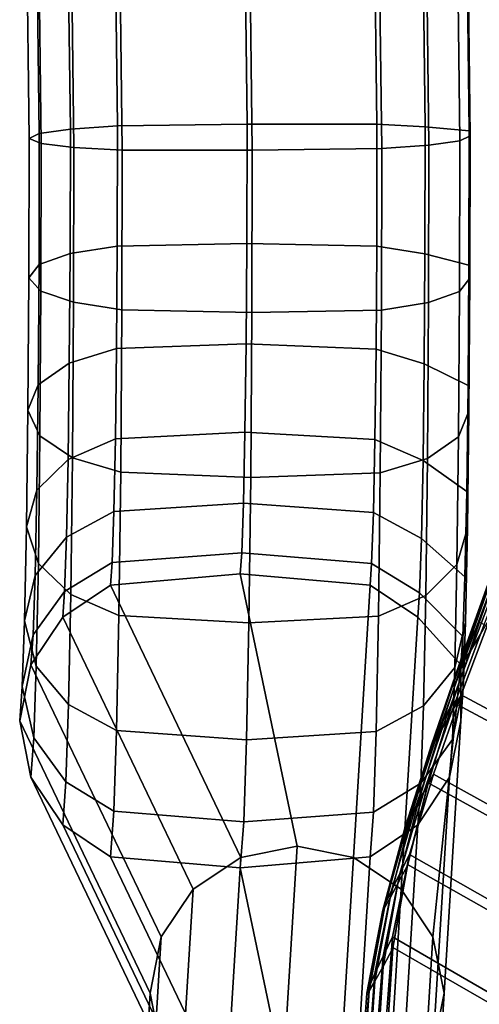
# Model space of a CAD drawing. Units: inches. Extents: x -11.8 to 11.9, y -11.4 to 14.
# Drawn here: x -11.1 to -9.6, y -8.4 to -5 of the extents above; entities that cross this region are included whole.
import ezdxf

# ---------------------------------------------------------------- set-up
doc = ezdxf.new("R2010")
doc.units = ezdxf.units.IN
doc.header["$MEASUREMENT"] = 0
doc.layers.add('Knoll Studio Chair', color=2, linetype='Continuous')

msp = doc.modelspace()

# ---------------------------------------------------------------- linework, layer by layer
at = {"layer": 'Knoll Studio Chair'}
for points in [[(-10.7953, -4.7509, 25.7211), (-10.7873, -5.3902, 25.681), (-10.9476, -5.4009, 25.788), (-10.9556, -4.7601, 25.8281)], [(-10.3548, -4.7408, 25.6788), (-10.3468, -5.384, 25.6385), (-10.7873, -5.3902, 25.681), (-10.7953, -4.7509, 25.7211)], [(-9.913, -4.7351, 25.7103), (-9.9049, -5.3846, 25.6696), (-10.3468, -5.384, 25.6385), (-10.3548, -4.7408, 25.6788)], [(-9.913, -4.7351, 25.7103), (-9.749, -4.7384, 25.8134), (-9.7408, -5.3932, 25.7724), (-9.9049, -5.3846, 25.6696)], [(-9.749, -4.7384, 25.8134), (-9.5998, -4.7452, 25.9689), (-9.5916, -5.4067, 25.9274), (-9.7408, -5.3932, 25.7724)], [(-9.5998, -4.7452, 25.9689), (-9.5965, -4.7563, 26.1544), (-9.5882, -5.4238, 26.1126), (-9.5916, -5.4067, 25.9274)], [(-11.0612, -4.7715, 25.9867), (-11.0532, -5.416, 25.9463), (-11.0879, -5.4333, 26.132), (-11.096, -4.7833, 26.1727)], [(-11.096, -4.7833, 26.1727), (-11.0879, -5.4333, 26.132), (-11.0465, -5.4501, 26.3166), (-11.0547, -4.7937, 26.3577)], [(-10.9556, -4.7601, 25.8281), (-10.9476, -5.4009, 25.788), (-11.0532, -5.416, 25.9463), (-11.0612, -4.7715, 25.9867)], [(-9.8972, -4.7886, 26.606), (-10.3377, -4.7988, 26.6483), (-10.3293, -5.473, 26.606), (-9.8888, -5.4668, 26.5635)], [(-9.7369, -4.7794, 26.4989), (-9.8972, -4.7886, 26.606), (-9.8888, -5.4668, 26.5635), (-9.7285, -5.4561, 26.4565)], [(-9.6313, -4.7681, 26.3404), (-9.7369, -4.7794, 26.4989), (-9.7285, -5.4561, 26.4565), (-9.6229, -5.441, 26.2982)], [(-9.5965, -4.7563, 26.1544), (-9.6313, -4.7681, 26.3404), (-9.6229, -5.441, 26.2982), (-9.5882, -5.4238, 26.1126)], [(-11.0547, -4.7937, 26.3577), (-11.0465, -5.4501, 26.3166), (-10.9353, -5.4638, 26.4721), (-10.9436, -4.8011, 26.5137)], [(-10.9436, -4.8011, 26.5137), (-10.9353, -5.4638, 26.4721), (-10.7712, -5.4724, 26.5749), (-10.7796, -4.8045, 26.6168)], [(-10.3377, -4.7988, 26.6483), (-10.7796, -4.8045, 26.6168), (-10.7712, -5.4724, 26.5749), (-10.3293, -5.473, 26.606)], [(-10.7873, -5.3902, 25.681), (-10.7882, -5.799, 25.6313), (-10.9486, -5.8243, 25.7365), (-10.9476, -5.4009, 25.788)], [(-10.3468, -5.384, 25.6385), (-10.3477, -5.7906, 25.5891), (-10.7882, -5.799, 25.6313), (-10.7873, -5.3902, 25.681)], [(-10.3468, -5.384, 25.6385), (-9.9049, -5.3846, 25.6696), (-9.9058, -5.7999, 25.6191), (-10.3477, -5.7906, 25.5891)], [(-9.9049, -5.3846, 25.6696), (-9.7408, -5.3932, 25.7724), (-9.7417, -5.8255, 25.7198), (-9.9058, -5.7999, 25.6191)], [(-11.0532, -5.416, 25.9463), (-11.0541, -5.8622, 25.8921), (-11.0889, -5.907, 26.0744), (-11.0879, -5.4333, 26.132)], [(-10.9476, -5.4009, 25.788), (-10.9486, -5.8243, 25.7365), (-11.0541, -5.8622, 25.8921), (-11.0532, -5.416, 25.9463)], [(-9.7408, -5.3932, 25.7724), (-9.5916, -5.4067, 25.9274), (-9.5926, -5.8637, 25.8719), (-9.7417, -5.8255, 25.7198)], [(-9.5882, -5.4238, 26.1126), (-9.6229, -5.441, 26.2982), (-9.6241, -5.9534, 26.2359), (-9.5893, -5.9086, 26.0536)], [(-9.5954, -6.2735, 25.7162), (-9.5926, -5.8637, 25.8719), (-9.5882, -5.4238, 26.1126), (-9.5893, -5.9086, 26.0536)], [(-9.5882, -5.4238, 26.1126), (-9.5926, -5.8637, 25.8719), (-9.5916, -5.4067, 25.9274)], [(-11.0879, -5.4333, 26.132), (-11.0889, -5.907, 26.0744), (-11.0476, -5.9519, 26.2556), (-11.0465, -5.4501, 26.3166)], [(-11.0465, -5.4501, 26.3166), (-11.0476, -5.9519, 26.2556), (-10.9365, -5.9901, 26.4082), (-10.9353, -5.4638, 26.4721)], [(-9.7285, -5.4561, 26.4565), (-9.8888, -5.4668, 26.5635), (-9.89, -6.0166, 26.4967), (-9.7296, -5.9913, 26.3915)], [(-9.6229, -5.441, 26.2982), (-9.7285, -5.4561, 26.4565), (-9.7296, -5.9913, 26.3915), (-9.6241, -5.9534, 26.2359)], [(-10.9353, -5.4638, 26.4721), (-10.9365, -5.9901, 26.4082), (-10.7724, -6.0157, 26.5089), (-10.7712, -5.4724, 26.5749)], [(-10.7712, -5.4724, 26.5749), (-10.7724, -6.0157, 26.5089), (-10.3305, -6.025, 26.5389), (-10.3293, -5.473, 26.606)], [(-9.8888, -5.4668, 26.5635), (-10.3293, -5.473, 26.606), (-10.3305, -6.025, 26.5389), (-9.89, -6.0166, 26.4967)], [(-10.3477, -5.7906, 25.5891), (-10.35, -6.1315, 25.4596), (-10.7906, -6.1479, 25.4988), (-10.7882, -5.799, 25.6313)], [(-10.3477, -5.7906, 25.5891), (-9.9058, -5.7999, 25.6191), (-9.9082, -6.1497, 25.4863), (-10.35, -6.1315, 25.4596)], [(-10.9486, -5.8243, 25.7365), (-10.9511, -6.197, 25.595), (-11.0569, -6.2706, 25.737), (-11.0541, -5.8622, 25.8921)], [(-10.7882, -5.799, 25.6313), (-10.7906, -6.1479, 25.4988), (-10.9511, -6.197, 25.595), (-10.9486, -5.8243, 25.7365)], [(-9.9058, -5.7999, 25.6191), (-9.7417, -5.8255, 25.7198), (-9.7443, -6.1994, 25.5778), (-9.9082, -6.1497, 25.4863)], [(-9.7417, -5.8255, 25.7198), (-9.5926, -5.8637, 25.8719), (-9.5954, -6.2735, 25.7162), (-9.7443, -6.1994, 25.5778)], [(-11.0541, -5.8622, 25.8921), (-11.0569, -6.2706, 25.737), (-11.092, -6.3576, 25.9032), (-11.0889, -5.907, 26.0744)], [(-11.0889, -5.907, 26.0744), (-11.092, -6.3576, 25.9032), (-11.051, -6.4448, 26.0684), (-11.0476, -5.9519, 26.2556)], [(-9.5893, -5.9086, 26.0536), (-9.6241, -5.9534, 26.2359), (-9.6274, -6.4477, 26.0482), (-9.5924, -6.3607, 25.8819)], [(-9.5999, -6.6341, 25.4669), (-9.5954, -6.2735, 25.7162), (-9.5893, -5.9086, 26.0536), (-9.5924, -6.3607, 25.8819)], [(-11.0476, -5.9519, 26.2556), (-11.051, -6.4448, 26.0684), (-10.9401, -6.5189, 26.2073), (-10.9365, -5.9901, 26.4082)], [(-9.6241, -5.9534, 26.2359), (-9.7296, -5.9913, 26.3915), (-9.7333, -6.5213, 26.1902), (-9.6274, -6.4477, 26.0482)], [(-10.9365, -5.9901, 26.4082), (-10.9401, -6.5189, 26.2073), (-10.7762, -6.5686, 26.2989), (-10.7724, -6.0157, 26.5089)], [(-9.7296, -5.9913, 26.3915), (-9.89, -6.0166, 26.4967), (-9.8938, -6.5704, 26.2864), (-9.7333, -6.5213, 26.1902)], [(-10.7724, -6.0157, 26.5089), (-10.7762, -6.5686, 26.2989), (-10.3344, -6.5868, 26.3256), (-10.3305, -6.025, 26.5389)], [(-9.89, -6.0166, 26.4967), (-10.3305, -6.025, 26.5389), (-10.3344, -6.5868, 26.3256), (-9.8938, -6.5704, 26.2864)], [(-10.7906, -6.1479, 25.4988), (-10.7944, -6.4549, 25.2866), (-10.9552, -6.5249, 25.3683), (-10.9511, -6.197, 25.595)], [(-10.35, -6.1315, 25.4596), (-10.3537, -6.4315, 25.2522), (-10.7944, -6.4549, 25.2866), (-10.7906, -6.1479, 25.4988)], [(-10.35, -6.1315, 25.4596), (-9.9082, -6.1497, 25.4863), (-9.912, -6.4574, 25.2735), (-10.3537, -6.4315, 25.2522)], [(-9.9082, -6.1497, 25.4863), (-9.7443, -6.1994, 25.5778), (-9.7484, -6.5283, 25.3504), (-9.912, -6.4574, 25.2735)], [(-10.9511, -6.197, 25.595), (-10.9552, -6.5249, 25.3683), (-11.0614, -6.6299, 25.4886), (-11.0569, -6.2706, 25.737)], [(-9.7443, -6.1994, 25.5778), (-9.5954, -6.2735, 25.7162), (-9.5999, -6.6341, 25.4669), (-9.7484, -6.5283, 25.3504)], [(-11.0569, -6.2706, 25.737), (-11.0614, -6.6299, 25.4886), (-11.0969, -6.7541, 25.6291), (-11.092, -6.3576, 25.9032)], [(-11.092, -6.3576, 25.9032), (-11.0969, -6.7541, 25.6291), (-11.0564, -6.8785, 25.7686), (-11.051, -6.4448, 26.0684)], [(-9.5924, -6.3607, 25.8819), (-9.6274, -6.4477, 26.0482), (-9.6329, -6.8826, 25.7475), (-9.5973, -6.7584, 25.6069)], [(-9.6058, -6.9244, 25.1385), (-9.5999, -6.6341, 25.4669), (-9.5924, -6.3607, 25.8819), (-9.5973, -6.7584, 25.6069)], [(-11.051, -6.4448, 26.0684), (-11.0564, -6.8785, 25.7686), (-10.9459, -6.9842, 25.8856), (-10.9401, -6.5189, 26.2073)], [(-10.7944, -6.4549, 25.2866), (-10.7995, -6.7021, 25.007), (-10.9606, -6.7889, 25.0696), (-10.9552, -6.5249, 25.3683)], [(-10.3537, -6.4315, 25.2522), (-10.3586, -6.673, 24.979), (-10.7995, -6.7021, 25.007), (-10.7944, -6.4549, 25.2866)], [(-10.3537, -6.4315, 25.2522), (-9.912, -6.4574, 25.2735), (-9.917, -6.7052, 24.9932), (-10.3586, -6.673, 24.979)], [(-9.912, -6.4574, 25.2735), (-9.7484, -6.5283, 25.3504), (-9.7538, -6.7932, 25.0508), (-9.917, -6.7052, 24.9932)], [(-9.6274, -6.4477, 26.0482), (-9.7333, -6.5213, 26.1902), (-9.7391, -6.9877, 25.8678), (-9.6329, -6.8826, 25.7475)], [(-10.9552, -6.5249, 25.3683), (-10.9606, -6.7889, 25.0696), (-11.0673, -6.9192, 25.1613), (-11.0614, -6.6299, 25.4886)], [(-10.9401, -6.5189, 26.2073), (-10.9459, -6.9842, 25.8856), (-10.7823, -7.0551, 25.9626), (-10.7762, -6.5686, 26.2989)], [(-9.7333, -6.5213, 26.1902), (-9.8938, -6.5704, 26.2864), (-9.8998, -7.0576, 25.9495), (-9.7391, -6.9877, 25.8678)], [(-9.7484, -6.5283, 25.3504), (-9.5999, -6.6341, 25.4669), (-9.6058, -6.9244, 25.1385), (-9.7538, -6.7932, 25.0508)], [(-10.7762, -6.5686, 26.2989), (-10.7823, -7.0551, 25.9626), (-10.3405, -7.0811, 25.9839), (-10.3344, -6.5868, 26.3256)], [(-9.8938, -6.5704, 26.2864), (-10.3344, -6.5868, 26.3256), (-10.3405, -7.0811, 25.9839), (-9.8998, -7.0576, 25.9495)], [(-11.0614, -6.6299, 25.4886), (-11.0673, -6.9192, 25.1613), (-11.1034, -7.0733, 25.268), (-11.0969, -6.7541, 25.6291)], [(-10.3586, -6.673, 24.979), (-10.3645, -6.842, 24.6559), (-10.8054, -6.875, 24.6763), (-10.7995, -6.7021, 25.007)], [(-9.917, -6.7052, 24.9932), (-9.923, -6.8786, 24.6617), (-10.3645, -6.842, 24.6559), (-10.3586, -6.673, 24.979)], [(-10.7995, -6.7021, 25.007), (-10.8054, -6.875, 24.6763), (-10.9669, -6.9736, 24.7164), (-10.9606, -6.7889, 25.0696)], [(-9.917, -6.7052, 24.9932), (-9.7538, -6.7932, 25.0508), (-9.7602, -6.9785, 24.6965), (-9.923, -6.8786, 24.6617)], [(-11.0969, -6.7541, 25.6291), (-11.1034, -7.0733, 25.268), (-11.0635, -7.2277, 25.3736), (-11.0564, -6.8785, 25.7686)], [(-9.5973, -6.7584, 25.6069), (-9.6329, -6.8826, 25.7475), (-9.64, -7.2328, 25.3514), (-9.6039, -7.0787, 25.2447)], [(-9.6128, -7.1276, 24.7501), (-9.6058, -6.9244, 25.1385), (-9.5973, -6.7584, 25.6069), (-9.6039, -7.0787, 25.2447)], [(-10.9606, -6.7889, 25.0696), (-10.9669, -6.9736, 24.7164), (-11.0743, -7.1217, 24.7742), (-11.0673, -6.9192, 25.1613)], [(-9.7538, -6.7932, 25.0508), (-9.6058, -6.9244, 25.1385), (-9.6128, -7.1276, 24.7501), (-9.7602, -6.9785, 24.6965)], [(-9.5574, -7.0804, 17.3427), (-9.5889, -7.1393, 17.2621), (-9.4933, -6.8679, 17.2515), (-9.4619, -6.81, 17.3313)], [(-10.3645, -6.842, 24.6559), (-10.3698, -6.9144, 24.3597), (-10.8111, -6.9525, 24.3597), (-10.8054, -6.875, 24.6763)], [(-9.923, -6.8786, 24.6617), (-9.9285, -6.9525, 24.3597), (-10.3698, -6.9144, 24.3597), (-10.3645, -6.842, 24.6559)], [(-9.5847, -7.1729, 16.5558), (-9.5525, -7.1188, 16.4421), (-9.4499, -6.8509, 16.4421), (-9.4829, -6.9036, 16.5545)], [(-11.0564, -6.8785, 25.7686), (-11.0635, -7.2277, 25.3736), (-10.9535, -7.3588, 25.4619), (-10.9459, -6.9842, 25.8856)], [(-10.8054, -6.875, 24.6763), (-10.8111, -6.9525, 24.3597), (-10.9734, -7.0609, 24.3597), (-10.9669, -6.9736, 24.7164)], [(-9.923, -6.8786, 24.6617), (-9.7602, -6.9785, 24.6965), (-9.7662, -7.0609, 24.3597), (-9.9285, -6.9525, 24.3597)], [(-9.6329, -6.8826, 25.7475), (-9.7391, -6.9877, 25.8678), (-9.7467, -7.3631, 25.4431), (-9.64, -7.2328, 25.3514)], [(-9.5889, -7.1393, 17.2621), (-9.6121, -7.1883, 17.1485), (-9.5156, -6.9163, 17.1391), (-9.4933, -6.8679, 17.2515)], [(-11.0673, -6.9192, 25.1613), (-11.0743, -7.1217, 24.7742), (-11.1111, -7.2967, 24.8409), (-11.1034, -7.0733, 25.268)], [(-10.3698, -6.9144, 24.3597), (-10.1765, -7.8404, 16.2738), (-10.3679, -7.8784, 16.2738), (-10.8111, -6.9525, 24.3597)], [(-9.9285, -6.9525, 24.3597), (-9.9852, -7.8784, 16.2738), (-10.1765, -7.8404, 16.2738), (-10.3698, -6.9144, 24.3597)], [(-9.6121, -7.1883, 17.1485), (-9.6254, -7.2219, 17.0085), (-9.5275, -6.9498, 17.0011), (-9.5156, -6.9163, 17.1391)], [(-9.6107, -7.2137, 16.6958), (-9.5847, -7.1729, 16.5558), (-9.4829, -6.9036, 16.5545), (-9.51, -6.943, 16.6927)], [(-10.8111, -6.9525, 24.3597), (-10.3679, -7.8784, 16.2738), (-10.5301, -7.9868, 16.2738), (-10.9734, -7.0609, 24.3597)], [(-9.7662, -7.0609, 24.3597), (-9.823, -7.9868, 16.2738), (-9.9852, -7.8784, 16.2738), (-9.9285, -6.9525, 24.3597)], [(-9.6254, -7.2319, 16.8522), (-9.6107, -7.2137, 16.6958), (-9.51, -6.943, 16.6927), (-9.5261, -6.9602, 16.8469)], [(-9.6254, -7.2219, 17.0085), (-9.6254, -7.2319, 16.8522), (-9.5261, -6.9602, 16.8469), (-9.5275, -6.9498, 17.0011)], [(-10.9669, -6.9736, 24.7164), (-10.9734, -7.0609, 24.3597), (-11.0817, -7.2231, 24.3597), (-11.0743, -7.1217, 24.7742)], [(-10.9459, -6.9842, 25.8856), (-10.9535, -7.3588, 25.4619), (-10.7903, -7.4468, 25.5194), (-10.7823, -7.0551, 25.9626)], [(-9.7391, -6.9877, 25.8678), (-9.8998, -7.0576, 25.9495), (-9.9078, -7.4499, 25.5057), (-9.7467, -7.3631, 25.4431)], [(-9.7602, -6.9785, 24.6965), (-9.6128, -7.1276, 24.7501), (-9.6198, -7.2231, 24.3597), (-9.7662, -7.0609, 24.3597)], [(-10.9734, -7.0609, 24.3597), (-10.5301, -7.9868, 16.2738), (-10.6385, -8.149, 16.2738), (-11.0817, -7.2231, 24.3597)], [(-10.7823, -7.0551, 25.9626), (-10.7903, -7.4468, 25.5194), (-10.3487, -7.479, 25.5337), (-10.3405, -7.0811, 25.9839)], [(-9.8998, -7.0576, 25.9495), (-10.3405, -7.0811, 25.9839), (-10.3487, -7.479, 25.5337), (-9.9078, -7.4499, 25.5057)], [(-9.6198, -7.2231, 24.3597), (-9.7146, -8.149, 16.2738), (-9.823, -7.9868, 16.2738), (-9.7662, -7.0609, 24.3597)], [(-9.6531, -7.3874, 16.4424), (-9.6189, -7.3252, 16.3612), (-9.5177, -7.058, 16.3614), (-9.5525, -7.1188, 16.4421)], [(-9.5177, -7.058, 16.3614), (-9.6189, -7.3252, 16.3612), (-9.2729, -7.5109, 16.2932), (-9.1722, -7.2373, 16.2937)], [(-11.1034, -7.0733, 25.268), (-11.1111, -7.2967, 24.8409), (-11.0719, -7.472, 24.9064), (-11.0635, -7.2277, 25.3736)], [(-9.6483, -7.3526, 17.3497), (-9.6801, -7.4124, 17.2687), (-9.5889, -7.1393, 17.2621), (-9.5574, -7.0804, 17.3427)], [(-9.6039, -7.0787, 25.2447), (-9.64, -7.2328, 25.3514), (-9.6484, -7.4778, 24.8829), (-9.6116, -7.3028, 24.8162)], [(-9.3019, -7.5355, 17.2776), (-9.6475, -7.3501, 17.3497), (-9.5566, -7.078, 17.3426), (-9.2114, -7.2571, 17.2709)], [(-9.6039, -7.0787, 25.2447), (-9.6116, -7.3028, 24.8162), (-9.6128, -7.1276, 24.7501)], [(-11.0743, -7.1217, 24.7742), (-11.0817, -7.2231, 24.3597), (-11.1198, -7.4144, 24.3597), (-11.1111, -7.2967, 24.8409)], [(-9.6842, -7.4429, 16.5569), (-9.6531, -7.3874, 16.4424), (-9.5525, -7.1188, 16.4421), (-9.5847, -7.1729, 16.5558)], [(-9.6198, -7.4144, 24.3597), (-9.6198, -7.2231, 24.3597), (-9.6128, -7.1276, 24.7501), (-9.6116, -7.3028, 24.8162)], [(-9.6801, -7.4124, 17.2687), (-9.7045, -7.4617, 17.1543), (-9.6121, -7.1883, 17.1485), (-9.5889, -7.1393, 17.2621)], [(-9.7045, -7.4617, 17.1543), (-9.7195, -7.4952, 17.0133), (-9.6254, -7.2219, 17.0085), (-9.6121, -7.1883, 17.1485)], [(-9.7086, -7.4852, 16.6979), (-9.6842, -7.4429, 16.5569), (-9.5847, -7.1729, 16.5558), (-9.6107, -7.2137, 16.6958)], [(-11.0817, -7.2231, 24.3597), (-10.6385, -8.149, 16.2738), (-10.6765, -8.3404, 16.2738), (-11.1198, -7.4144, 24.3597)], [(-10.9535, -7.3588, 25.4619), (-11.0635, -7.2277, 25.3736), (-11.0719, -7.472, 24.9064), (-10.9625, -7.621, 24.9606)], [(-9.64, -7.2328, 25.3514), (-9.7467, -7.3631, 25.4431), (-9.7558, -7.6259, 24.9407), (-9.6484, -7.4778, 24.8829)], [(-9.7215, -7.5046, 16.8556), (-9.7086, -7.4852, 16.6979), (-9.6107, -7.2137, 16.6958), (-9.6254, -7.2319, 16.8522)], [(-9.7195, -7.4952, 17.0133), (-9.7215, -7.5046, 16.8556), (-9.6254, -7.2319, 16.8522), (-9.6254, -7.2219, 17.0085)], [(-9.6198, -7.4144, 24.3597), (-9.6765, -8.3404, 16.2738), (-9.7146, -8.149, 16.2738), (-9.6198, -7.2231, 24.3597)], [(-11.1111, -7.2967, 24.8409), (-11.1198, -7.4144, 24.3597), (-11.0817, -7.6058, 24.3597), (-11.0719, -7.472, 24.9064)], [(-9.7468, -7.6583, 16.4426), (-9.7132, -7.595, 16.3613), (-9.6189, -7.3252, 16.3612), (-9.6531, -7.3874, 16.4424)], [(-9.6189, -7.3252, 16.3612), (-9.7132, -7.595, 16.3613), (-9.3668, -7.7864, 16.2929), (-9.2729, -7.5109, 16.2932)], [(-9.6116, -7.3028, 24.8162), (-9.6484, -7.4778, 24.8829), (-9.6579, -7.6058, 24.3597), (-9.6198, -7.4144, 24.3597)], [(-10.9535, -7.3588, 25.4619), (-10.9625, -7.621, 24.9606), (-10.7997, -7.7209, 24.9954), (-10.7903, -7.4468, 25.5194)], [(-9.7467, -7.3631, 25.4431), (-9.9078, -7.4499, 25.5057), (-9.9173, -7.7244, 24.9809), (-9.7558, -7.6259, 24.9407)], [(-9.7312, -7.6273, 17.3505), (-9.7633, -7.6879, 17.2693), (-9.6801, -7.4124, 17.2687), (-9.6483, -7.3526, 17.3497)], [(-9.3845, -7.8159, 17.2781), (-9.7305, -7.6248, 17.3505), (-9.6475, -7.3501, 17.3497), (-9.3019, -7.5355, 17.2776)], [(-9.7766, -7.7153, 16.5571), (-9.7468, -7.6583, 16.4426), (-9.6531, -7.3874, 16.4424), (-9.6842, -7.4429, 16.5569)], [(-11.1198, -7.4144, 24.3597), (-10.6765, -8.3404, 16.2738), (-10.6385, -8.5317, 16.2738), (-11.0817, -7.6058, 24.3597)], [(-9.7633, -7.6879, 17.2693), (-9.789, -7.7375, 17.1548), (-9.7045, -7.4617, 17.1543), (-9.6801, -7.4124, 17.2687)], [(-9.6579, -7.6058, 24.3597), (-9.7146, -8.5317, 16.2738), (-9.6765, -8.3404, 16.2738), (-9.6198, -7.4144, 24.3597)], [(-10.3487, -7.479, 25.5337), (-10.7903, -7.4468, 25.5194), (-10.7997, -7.7209, 24.9954), (-10.3582, -7.7575, 25.0013)], [(-9.9078, -7.4499, 25.5057), (-10.3487, -7.479, 25.5337), (-10.3582, -7.7575, 25.0013), (-9.9173, -7.7244, 24.9809)], [(-9.789, -7.7375, 17.1548), (-9.8059, -7.7707, 17.0137), (-9.7195, -7.4952, 17.0133), (-9.7045, -7.4617, 17.1543)], [(-9.7993, -7.7589, 16.6982), (-9.7766, -7.7153, 16.5571), (-9.6842, -7.4429, 16.5569), (-9.7086, -7.4852, 16.6979)], [(-11.0719, -7.472, 24.9064), (-11.0817, -7.6058, 24.3597), (-10.9734, -7.768, 24.3597), (-10.9625, -7.621, 24.9606)], [(-9.8101, -7.7794, 16.856), (-9.7993, -7.7589, 16.6982), (-9.7086, -7.4852, 16.6979), (-9.7215, -7.5046, 16.8556)], [(-9.8059, -7.7707, 17.0137), (-9.8101, -7.7794, 16.856), (-9.7215, -7.5046, 16.8556), (-9.7195, -7.4952, 17.0133)], [(-9.6484, -7.4778, 24.8829), (-9.7558, -7.6259, 24.9407), (-9.7662, -7.768, 24.3597), (-9.6579, -7.6058, 24.3597)], [(-9.8269, -7.9335, 16.4424), (-9.7939, -7.8691, 16.3613), (-9.7132, -7.595, 16.3613), (-9.7468, -7.6583, 16.4426)], [(-9.7132, -7.595, 16.3613), (-9.7939, -7.8691, 16.3613), (-9.4472, -8.0654, 16.2927), (-9.3668, -7.7864, 16.2929)], [(-11.0817, -7.6058, 24.3597), (-10.6385, -8.5317, 16.2738), (-10.5301, -8.6939, 16.2738), (-10.9734, -7.768, 24.3597)], [(-10.9625, -7.621, 24.9606), (-10.9734, -7.768, 24.3597), (-10.8111, -7.8764, 24.3597), (-10.7997, -7.7209, 24.9954)], [(-9.7558, -7.6259, 24.9407), (-9.9173, -7.7244, 24.9809), (-9.9285, -7.8764, 24.3597), (-9.7662, -7.768, 24.3597)], [(-9.8013, -7.9055, 17.3422), (-9.8337, -7.9667, 17.2611), (-9.7633, -7.6879, 17.2693), (-9.7312, -7.6273, 17.3505)], [(-9.7662, -7.768, 24.3597), (-9.823, -8.6939, 16.2738), (-9.7146, -8.5317, 16.2738), (-9.6579, -7.6058, 24.3597)], [(-9.4544, -8.0988, 17.2695), (-9.8007, -7.9028, 17.3423), (-9.7305, -7.6248, 17.3505), (-9.3845, -7.8159, 17.2781)], [(-9.8555, -7.9915, 16.5559), (-9.8269, -7.9335, 16.4424), (-9.7468, -7.6583, 16.4426), (-9.7766, -7.7153, 16.5571)], [(-9.8337, -7.9667, 17.2611), (-9.8606, -8.0165, 17.1477), (-9.789, -7.7375, 17.1548), (-9.7633, -7.6879, 17.2693)], [(-10.3582, -7.7575, 25.0013), (-10.7997, -7.7209, 24.9954), (-10.8111, -7.8764, 24.3597), (-10.3698, -7.9144, 24.3597)], [(-9.9173, -7.7244, 24.9809), (-10.3582, -7.7575, 25.0013), (-10.3698, -7.9144, 24.3597), (-9.9285, -7.8764, 24.3597)], [(-9.8766, -8.0363, 16.6956), (-9.8555, -7.9915, 16.5559), (-9.7766, -7.7153, 16.5571), (-9.7993, -7.7589, 16.6982)], [(-10.9734, -7.768, 24.3597), (-10.5301, -8.6939, 16.2738), (-10.3679, -8.8023, 16.2738), (-10.8111, -7.8764, 24.3597)], [(-9.9285, -7.8764, 24.3597), (-9.9852, -8.8023, 16.2738), (-9.823, -8.6939, 16.2738), (-9.7662, -7.768, 24.3597)], [(-9.8855, -8.0578, 16.8518), (-9.8766, -8.0363, 16.6956), (-9.7993, -7.7589, 16.6982), (-9.8101, -7.7794, 16.856)], [(-9.8606, -8.0165, 17.1477), (-9.8793, -8.0497, 17.008), (-9.8059, -7.7707, 17.0137), (-9.789, -7.7375, 17.1548)], [(-9.8793, -8.0497, 17.008), (-9.8855, -8.0578, 16.8518), (-9.8101, -7.7794, 16.856), (-9.8059, -7.7707, 17.0137)], [(-10.2907, -9.7039, 0.3536), (-10.482, -9.742, 0.3536), (-10.3679, -7.8784, 16.2738), (-10.1765, -7.8404, 16.2738)], [(-10.0993, -9.742, 0.3536), (-10.2907, -9.7039, 0.3536), (-10.1765, -7.8404, 16.2738), (-9.9852, -7.8784, 16.2738)], [(-9.8844, -8.214, 16.4413), (-9.8519, -8.1489, 16.361), (-9.7939, -7.8691, 16.3613), (-9.8269, -7.9335, 16.4424)], [(-9.7939, -7.8691, 16.3613), (-9.8519, -8.1489, 16.361), (-9.5049, -8.3492, 16.2921), (-9.4472, -8.0654, 16.2927)], [(-10.8111, -7.8764, 24.3597), (-10.3679, -8.8023, 16.2738), (-10.1765, -8.8404, 16.2738), (-10.3698, -7.9144, 24.3597)], [(-10.482, -9.742, 0.3536), (-10.6442, -9.8504, 0.3536), (-10.5301, -7.9868, 16.2738), (-10.3679, -7.8784, 16.2738)], [(-10.3698, -7.9144, 24.3597), (-10.1765, -8.8404, 16.2738), (-9.9852, -8.8023, 16.2738), (-9.9285, -7.8764, 24.3597)], [(-9.9371, -9.8504, 0.3536), (-10.0993, -9.742, 0.3536), (-9.9852, -7.8784, 16.2738), (-9.823, -7.9868, 16.2738)], [(-9.5043, -8.3845, 17.2477), (-9.8509, -8.1844, 17.3207), (-9.8007, -7.9028, 17.3423), (-9.4544, -8.0988, 17.2695)], [(-9.9121, -8.2729, 16.5523), (-9.8844, -8.214, 16.4413), (-9.8269, -7.9335, 16.4424), (-9.8555, -7.9915, 16.5559)], [(-9.8512, -8.1872, 17.3204), (-9.8839, -8.249, 17.2402), (-9.8337, -7.9667, 17.2611), (-9.8013, -7.9055, 17.3422)], [(-9.8839, -8.249, 17.2402), (-9.9117, -8.2992, 17.1292), (-9.8606, -8.0165, 17.1477), (-9.8337, -7.9667, 17.2611)], [(-10.6442, -9.8504, 0.3536), (-10.7526, -10.0126, 0.3536), (-10.6385, -8.149, 16.2738), (-10.5301, -7.9868, 16.2738)], [(-9.8287, -10.0126, 0.3536), (-9.9371, -9.8504, 0.3536), (-9.823, -7.9868, 16.2738), (-9.7146, -8.149, 16.2738)], [(-9.932, -8.3184, 16.6885), (-9.9121, -8.2729, 16.5523), (-9.8555, -7.9915, 16.5559), (-9.8766, -8.0363, 16.6956)], [(-9.9395, -8.3404, 16.8408), (-9.932, -8.3184, 16.6885), (-9.8766, -8.0363, 16.6956), (-9.8855, -8.0578, 16.8518)], [(-9.9117, -8.2992, 17.1292), (-9.9318, -8.3324, 16.993), (-9.8793, -8.0497, 17.008), (-9.8606, -8.0165, 17.1477)], [(-9.9318, -8.3324, 16.993), (-9.9395, -8.3404, 16.8408), (-9.8855, -8.0578, 16.8518), (-9.8793, -8.0497, 17.008)], [(-10.7526, -10.0126, 0.3536), (-10.7907, -10.2039, 0.3536), (-10.6765, -8.3404, 16.2738), (-10.6385, -8.149, 16.2738)], [(-9.9062, -8.4991, 16.4385), (-9.874, -8.4336, 16.3599), (-9.8519, -8.1489, 16.361), (-9.8844, -8.214, 16.4413)], [(-9.8519, -8.1489, 16.361), (-9.874, -8.4336, 16.3599), (-9.5268, -8.6371, 16.2908), (-9.5049, -8.3492, 16.2921)], [(-9.7907, -10.2039, 0.3536), (-9.8287, -10.0126, 0.3536), (-9.7146, -8.149, 16.2738), (-9.6765, -8.3404, 16.2738)], [(-9.869, -8.4675, 17.2793), (-9.9017, -8.5327, 17.2002), (-9.8839, -8.249, 17.2402), (-9.8512, -8.1872, 17.3204)], [(-9.5223, -8.6708, 17.2061), (-9.869, -8.4675, 17.2793), (-9.8509, -8.1844, 17.3207), (-9.5043, -8.3845, 17.2477)], [(-9.9335, -8.5583, 16.5449), (-9.9062, -8.4991, 16.4385), (-9.8844, -8.214, 16.4413), (-9.9121, -8.2729, 16.5523)], [(-9.9017, -8.5327, 17.2002), (-9.9301, -8.5836, 17.0938), (-9.9117, -8.2992, 17.1292), (-9.8839, -8.249, 17.2402)], [(-9.9527, -8.6039, 16.6745), (-9.9335, -8.5583, 16.5449), (-9.9121, -8.2729, 16.5523), (-9.932, -8.3184, 16.6885)], [(-9.9301, -8.5836, 17.0938), (-9.9509, -8.6174, 16.9641), (-9.9318, -8.3324, 16.993), (-9.9117, -8.2992, 17.1292)], [(-9.9594, -8.6257, 16.8193), (-9.9527, -8.6039, 16.6745), (-9.932, -8.3184, 16.6885), (-9.9395, -8.3404, 16.8408)], [(-9.9509, -8.6174, 16.9641), (-9.9594, -8.6257, 16.8193), (-9.9395, -8.3404, 16.8408), (-9.9318, -8.3324, 16.993)], [(-10.7907, -10.2039, 0.3536), (-10.7526, -10.3953, 0.3536), (-10.6385, -8.5317, 16.2738), (-10.6765, -8.3404, 16.2738)], [(-9.8287, -10.3953, 0.3536), (-9.7907, -10.2039, 0.3536), (-9.6765, -8.3404, 16.2738), (-9.7146, -8.5317, 16.2738)]]:
    msp.add_3dface(points, dxfattribs=at)

doc.saveas('drawing.dxf')
